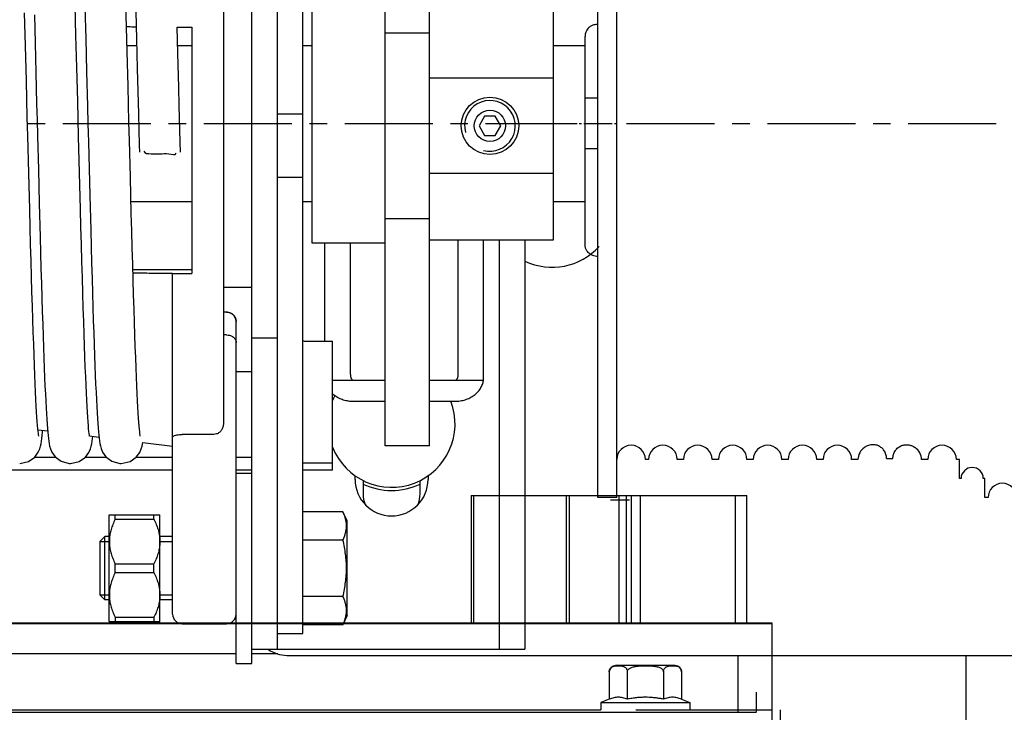
# Model space of a CAD drawing. Units: millimetres. Extents: x -43651 to 165764, y -19013 to 14673.
# Drawn here: x 24 to 1575, y -7257 to -6165 of the extents above; entities that cross this region are included whole.
import ezdxf

# ---------------------------------------------------------------- set-up
doc = ezdxf.new("R2010")
doc.units = ezdxf.units.MM
doc.header["$LTSCALE"] = 46.255
doc.linetypes.add('CENTER', pattern=[0.6, 0.375, -0.075, 0.075, -0.075])
doc.layers.get('0').update_dxf_attribs({"linetype": 'CONTINUOUS'})
doc.layers.add('DEFAULT_1', color=7, linetype='CENTER')

msp = doc.modelspace()

# ---------------------------------------------------------------- linework, layer by layer
at = {"color": 7, "linetype": 'Continuous'}
for p, q in [((389.5789836438198, -7179.589582073631), (389.5789836438198, -5484.42552053365)), ((429.5789836438198, -7157.007551303641), (429.5789836438198, -5507.007551303641)), ((469.5789836438198, -7132.56597709366), (469.5789836438198, -5531.449125513622)), ((934.5789836438198, -6918.152388123626), (934.5789836438198, -5738.152388123626)), ((964.5789836438198, -6918.152388123626), (964.5789836438198, -5738.152388123626)), ((599.5789836438198, -6836.799533443655), (599.5789836438198, -5827.215569163627)), ((669.5789836438198, -6836.799533443655), (669.5789836438198, -5827.215569163627)), ((344.5789836438198, -5892.466236153659), (344.5789836438198, -6801.379264993693)), ((864.5789836438198, -6512.007043763688), (864.5789836438198, -6103.981962473668)), ((112.2062621238001, -6189.391667233618), (110.9222074739228, -6141.835546513625)), ((192.8728887738253, -6214.679418803671), (190.8280686139187, -6138.418873503642)), ((32.64489597387728, -6205.991372433591), (31.25225466387928, -6153.894672413689)), ((46.60404435385135, -6157.215130703653), (47.78738553382573, -6201.416497493641)), ((126.27194847379, -6145.066943203665), (127.596580093872, -6194.202403523623)), ((206.4505816338642, -6151.586036763632), (207.6295371539018, -6195.446283383599)), ((484.5789836438198, -6517.007551303641), (484.5789836438198, -6147.007551303641)), ((113.5319484737993, -6239.993908133662), (112.2062621238001, -6189.391667233618)), ((272.9417594737897, -6217.311317653612), (271.8523723638209, -6176.171926103661)), ((271.8575731838646, -6176.366419243668), (294.5789836438198, -6176.366419243668)), ((294.5789836438198, -6176.366419243668), (294.5789836438198, -6565.019264963643)), ((599.5789836438198, -6185.106631883637), (669.5789836438198, -6185.106631883637)), ((34.08109227384557, -6261.275781623654), (32.64489597387728, -6205.991372433591)), ((47.78738553382573, -6201.416497493641), (49.00603495378164, -6248.119673253632)), ((127.596580093872, -6194.202403523623), (128.9639080438355, -6246.489772123647)), ((192.6203752939182, -6205.103466213635), (207.8836977739411, -6205.103466213635)), ((207.6295371539018, -6195.446283383599), (208.832248193823, -6241.401999133623)), ((272.6203389339207, -6205.103466213635), (294.5789836438198, -6205.103466213635)), ((469.5789836438198, -6205.103466213635), (484.5789836438198, -6205.103466213635)), ((864.5789836438198, -6205.103466213635), (914.5789836438198, -6205.103466213635)), ((914.5789836438198, -6520.580605944624), (914.5789836438198, -6191.152388123619)), ((864.5789836438198, -6257.007551303641), (669.5789836438198, -6257.007551303641)), ((934.5789836438198, -6288.152388123626), (914.5789836438198, -6288.152388123626)), ((429.5789836438198, -6313.322318333621), (469.5789836438198, -6313.322318333621)), ((756.1623334838368, -6317.007551303641), (747.37898364375, -6332.007551303641)), ((772.9956338138145, -6317.007551303641), (756.1623334838368, -6317.007551303641)), ((781.7789836438897, -6332.007551303641), (772.9956338138145, -6317.007551303641)), ((747.37898364375, -6332.007551303641), (756.1623334838368, -6347.007551303641)), ((772.9956338138145, -6347.007551303641), (781.7789836438897, -6332.007551303641)), ((197.9642163238314, -6413.164073323669), (196.4814648438769, -6355.29970089362)), ((756.1623334838368, -6347.007551303641), (772.9956338138145, -6347.007551303641)), ((934.5789836438198, -6368.152388123626), (914.5789836438198, -6368.152388123626)), ((39.28993062386871, -6463.981824653643), (37.79165820384515, -6406.472243393609)), ((52.91736266380758, -6401.092617023633), (54.30533463382744, -6454.577336103639)), ((119.2720088837959, -6463.303217383696), (117.7778663838108, -6405.936780763686)), ((864.5789836438198, -6407.007551303641), (669.5789836438198, -6407.007551303641)), ((199.4492731237842, -6470.003594063701), (197.9642163238314, -6413.164073323669)), ((429.5789836438198, -6412.976894163685), (469.5789836438198, -6412.976894163685)), ((54.30533463382744, -6454.577336103639), (55.70645884392434, -6507.102650583647)), ((133.9681776038196, -6441.69400309368), (135.4154312837927, -6496.345174623666)), ((198.9547704138386, -6451.202343353607), (294.5789836438198, -6451.202343353607)), ((469.5789836438198, -6451.202343353607), (484.5789836438198, -6451.202343353607)), ((864.5789836438198, -6451.202343353607), (914.5789836438198, -6451.202343353607)), ((669.5789836438198, -6478.908470723645), (599.5789836438198, -6478.908470723645)), ((669.5789836438198, -6512.007551303641), (864.5789836438198, -6512.007551303641)), ((714.5789836438198, -6724.136153233658), (714.5789836438198, -6512.007551303641)), ((754.5789836438198, -6724.136153233658), (754.5789836438198, -6512.007551303641)), ((779.5789836438198, -7157.007551303641), (779.5789836438198, -6512.007551303641)), ((819.5789836438198, -6512.007551303641), (819.5789836438198, -7157.007551303641)), ((599.5789836438198, -6517.007551303641), (484.5789836438198, -6517.007551303641)), ((504.5789836438198, -6671.293997523708), (504.5789836438198, -6517.007551303641)), ((544.5789836438198, -6724.136153233658), (544.5789836438198, -6517.007551303641)), ((201.8825282538601, -6558.62574742369), (294.5789836438198, -6558.62574742369)), ((264.5789836438198, -6565.019264963643), (294.5789836438198, -6565.019264963643)), ((264.5789836438198, -7102.006079283614), (264.5789836438198, -6565.019264963643)), ((389.5789836438198, -6587.007551303641), (344.5789836438198, -6587.007551303641)), ((349.5789836438198, -6625.645059123648), (344.5789836438198, -6625.645059123648)), ((349.5789836438198, -6625.988549983607), (344.5789836438198, -6625.988549983607)), ((364.5789836438198, -7179.589582073631), (364.5789836438198, -6640.673223923672)), ((349.5789836438198, -6661.711111613649), (344.5789836438198, -6661.711111613649)), ((429.5789836438198, -6667.007551303641), (389.5789836438198, -6667.007551303641)), ((471.5789836438198, -6671.293997523708), (516.5789836438198, -6671.293997523708)), ((516.5789836438198, -6874.749063883688), (516.5789836438198, -6671.293997523708)), ((364.5789836438198, -6719.507551303641), (389.5789836438198, -6719.507551303641)), ((599.5789836438198, -6733.324377583644), (516.5789836438198, -6733.324377583644)), ((754.3003431938414, -6733.324377583644), (669.5789836438198, -6733.324377583644)), ((549.5789836438198, -6766.311791593629), (599.5789836438198, -6766.311791593629)), ((669.5789836438198, -6766.311791593629), (709.5789836438198, -6766.311791593629)), ((52.33809665383887, -6811.124516303635), (67.50799891390488, -6812.974504383643)), ((133.5728557238181, -6821.17566294367), (133.5513469038124, -6821.028571213637)), ((133.5902156838274, -6821.03331130366), (148.4785561937897, -6822.848962593662)), ((329.5789836438198, -6818.612976953633), (279.5789836438198, -6818.612976953633)), ((217.432792703883, -6831.258015823651), (264.5789836438198, -6837.007551303641)), ((669.5789836438198, -6836.80330553364), (599.5789836438198, -6836.80330553364)), ((80.96715254386072, -6855.046829243669), (46.17327592385118, -6855.046829243669)), ((161.0023130438349, -6855.046829243669), (126.2330829637649, -6855.046829243669)), ((264.5789836438198, -6855.046829243669), (206.2212748237944, -6855.046829243669)), ((389.5789836438198, -6855.046829243669), (364.5789836438198, -6855.046829243669)), ((1014.57898364382, -6858.152388123626), (1009.57898364382, -6858.152388123626)), ((1069.57898364382, -6858.152388123626), (1059.57898364382, -6858.152388123626)), ((1124.57898364382, -6858.152388123626), (1114.57898364382, -6858.152388123626)), ((1179.57898364382, -6858.152388123626), (1169.57898364382, -6858.152388123626)), ((1234.57898364382, -6858.152388123626), (1224.57898364382, -6858.152388123626)), ((1289.57898364382, -6858.152388123626), (1279.57898364382, -6858.152388123626)), ((1344.57898364382, -6858.152388123626), (1334.57898364382, -6858.152388123626)), ((1454.57898364382, -6858.152388123626), (1444.57898364382, -6858.152388123626)), ((1504.57898364382, -6858.152388123626), (1499.57898364382, -6858.152388123626)), ((516.5789836438198, -6864.163493403654), (471.5789836438198, -6864.163493403654)), ((264.5789836438198, -6875.046829243611), (-1346.511877740471, -6875.046829243611)), ((389.5789836438198, -6875.046829243611), (364.5789836438198, -6875.046829243611)), ((364.5789836438198, -6879.589582073631), (389.5789836438198, -6879.589582073631)), ((552.0789836438198, -6889.507551303641), (552.0789836438198, -6883.69998444362)), ((667.0789836438198, -6883.69998444362), (667.0789836438198, -6889.507551303641)), ((1507.07898364382, -6888.152388123626), (1504.57898364382, -6888.152388123626)), ((1544.57898364382, -6888.152388123626), (1542.07898364382, -6888.152388123626)), ((564.5789836438198, -6891.173965333683), (564.5789836438198, -6912.007551303641)), ((654.5789836438198, -6912.007551303641), (654.5789836438198, -6891.173965333683)), ((734.8217056627909, -6915.04682924364), (734.8217056627909, -7117.260037303595)), ((734.8246799758926, -6915.04682924364), (1169.535911898856, -6915.04682924364)), ((884.8070842639136, -6915.04682924364), (884.8070842639136, -7117.260037303595)), ((964.5789836438198, -6918.152388123626), (934.5789836438198, -6918.152388123626)), ((979.4455203939287, -6915.04682924364), (979.4455203939287, -7117.260037303595)), ((986.9763062208949, -6915.04682924364), (986.9763062208949, -7117.260037303595)), ((1169.535911898856, -7117.260037303595), (1169.535911898856, -6915.04682924364)), ((1549.57898364382, -6918.152388123626), (1544.57898364382, -6918.152388123626)), ((984.5789836438198, -6922.007551303641), (954.5789836438198, -6922.007551303641)), ((164.5789836438198, -6945.589582073631), (164.9036359938618, -6945.26492973363)), ((164.5789836438198, -7113.588597833599), (164.5789836438198, -6945.590566323675)), ((164.7912621838332, -6945.377271813644), (244.3667051139346, -6945.377271813644)), ((174.0789836438198, -6952.299586903637), (174.0789836438198, -6945.377271813644)), ((235.0789836438198, -6952.299586903637), (235.0789836438198, -6945.377271813644)), ((244.2543313037895, -6945.26492973363), (244.5789836438198, -6945.589582073631)), ((244.5789836438198, -7113.588597833599), (244.5789836438198, -6945.590566323675)), ((532.9387625938107, -6940.58958207369), (469.5789836438198, -6940.58958207369)), ((539.5789836438198, -6954.829582073622), (532.9387625938107, -6940.58958207369)), ((174.0789836438198, -6952.299586903637), (235.0789836438198, -6952.299586903637)), ((539.5789836438198, -7104.349582073641), (539.5789836438198, -6954.829582073622)), ((157.5789836438198, -6979.589582073631), (149.5789836438198, -6987.58958207366)), ((164.5789836438198, -6979.589582073631), (157.5789836438198, -6979.589582073631)), ((157.5789836438198, -7079.589582073631), (157.5789836438198, -6979.589582073631)), ((264.5789836438198, -6979.589582073631), (244.5789836438198, -6979.589582073631)), ((149.5789836438198, -6987.58958207366), (149.5789836438198, -7071.58958207369)), ((532.9387625938107, -6985.08958207366), (469.5789836438198, -6985.08958207366)), ((174.0789836438198, -7022.667266983668), (235.0789836438198, -7022.667266983668)), ((174.0789836438198, -7036.511897163682), (174.0789836438198, -7022.667266983668)), ((235.0789836438198, -7036.511897163682), (235.0789836438198, -7022.667266983668)), ((174.0789836438198, -7036.511897163682), (235.0789836438198, -7036.511897163682)), ((157.5789836438198, -7079.589582073631), (149.5789836438198, -7071.58958207369)), ((532.9387625938107, -7074.08958207369), (469.5789836438198, -7074.08958207369)), ((164.5789836438198, -7079.589582073631), (157.5789836438198, -7079.589582073631)), ((264.5789836438198, -7079.589582073631), (244.5789836438198, -7079.589582073631)), ((539.5789836438198, -7104.349582073641), (532.9387625938107, -7118.589582073631)), ((231.4471491013246, -7115.975761431602), (-1346.511877740471, -7115.975761431602)), ((1209.57898364382, -7115.975761431602), (129.5789836438198, -7115.975761431602)), ((164.5789836438198, -7113.589582073631), (164.9036359938618, -7113.914234413633)), ((164.7912621838332, -7113.80189234363), (244.3667051139346, -7113.80189234363)), ((174.0789836438198, -7106.879577243626), (235.0789836438198, -7106.879577243626)), ((174.0789836438198, -7106.879577243626), (174.0789836438198, -7113.80189234363)), ((235.0789836438198, -7106.879577243626), (235.0789836438198, -7113.80189234363)), ((244.2543313037895, -7113.914234413633), (244.5789836438198, -7113.589582073631)), ((279.5789836438198, -7117.006050603622), (349.5789836438198, -7117.006050603622)), ((532.9387625938107, -7118.589582073631), (469.5789836438198, -7118.589582073631)), ((1209.57898364382, -7725.046829243611), (1209.57898364382, -7115.975770906587)), ((429.5789836438198, -7132.56597709366), (469.5789836438198, -7132.56597709366)), ((364.5789836438198, -7164.754101573677), (-1346.511877740471, -7164.754101573677)), ((389.5789836438198, -7157.007551303641), (819.5789836438198, -7157.007551303641)), ((430.3108755938301, -7164.754101573677), (389.5789836438198, -7164.754101573677)), ((444.5789836438198, -7167.007551303641), (1804.57898364382, -7167.007551303641)), ((1155.49592025383, -7256.765855153686), (1155.49592025383, -7167.007551303641)), ((1514.57898364382, -7167.007551303641), (1514.57898364382, -9412.197059056589)), ((364.5789836438198, -7179.589582073631), (389.5789836438198, -7179.589582073631)), ((1056.57898364382, -7183.046829243611), (962.5789836438198, -7183.046829243611)), ((952.5789836438198, -7193.046827058641), (952.5789836438198, -7236.007227662614)), ((981.0789836438198, -7193.046826491611), (981.0789836438198, -7236.007227662614)), ((1038.07898364382, -7193.046827115597), (1038.07898364382, -7236.007227662614)), ((1066.57898364382, -7193.046827058641), (1066.57898364382, -7236.007227662614)), ((1184.57898364382, -7255.450998463681), (1184.57898364382, -7225.144010323665)), ((952.5789836438198, -7236.007227662614), (939.5789836438198, -7241.04682924364)), ((939.5789836438198, -7241.04682924364), (1079.57898364382, -7241.04682924364)), ((939.5789836438198, -7241.04682924364), (939.5789836438198, -7253.046829243611)), ((1066.57898364382, -7236.007227662614), (1079.57898364382, -7241.04682924364)), ((1079.57898364382, -7241.04682924364), (1079.57898364382, -7253.046829243611)), ((-1346.511877740471, -7253.046829243611), (231.4471491013246, -7253.046829243611)), ((-1346.511877740471, -7256.765855153686), (1184.57898364382, -7256.765855153686)), ((129.5789836438198, -7253.046829243611), (939.5789836438198, -7253.046829243611)), ((994.5789836438198, -7253.046829243611), (1209.57898364382, -7253.046829243611)), ((1222.485057175771, -7714.927783189616), (1222.485057175771, -7253.046829243611))]:
    msp.add_line(p, q, dxfattribs=at)
at = {"linetype": 'CENTER', "ltscale": 8}
msp.add_line((-1462.511877740471, -6328.152388123663), (2308.162983552873, -6328.152388123664), dxfattribs=at)
for p, q in [((1504.57898364382, -6888.152388123626), (1504.57898364382, -6858.152388123626)), ((1544.57898364382, -6918.152388123626), (1544.57898364382, -6888.152388123626))]:
    msp.add_line(p, q)
at = {"color": 3, "linetype": 'Continuous'}
msp.add_line((516.5789836438198, -6874.749063883688), (471.5789836438198, -6874.749063883688), dxfattribs=at)
at = {"color": 9, "linetype": 'Continuous'}
for p, q in [((738.5155168489146, -6915.04682924364), (738.5155168489146, -7117.260037303595)), ((889.248300545878, -6915.04682924364), (889.248300545878, -7117.260037303595)), ((967.6132888358843, -6915.04682924364), (967.6132888358843, -7117.260037303595)), ((1001.346438820852, -6915.04682924364), (1001.346438820852, -7117.260037303595)), ((1151.303367075889, -7117.260037303595), (1151.303367075889, -6915.04682924364)), ((231.4471491013246, -7117.260037303624), (-1346.511877740471, -7117.260037303624)), ((1209.57898364382, -7117.260037303624), (129.5789836438198, -7117.260037303624))]:
    msp.add_line(p, q, dxfattribs=at)
at = {"color": 2, "linetype": 'Continuous'}
for p, q in [((149.5789836438198, -6987.58958207366), (164.5789836438198, -6987.58958207366)), ((244.5789836438198, -6987.58958207366), (264.5789836438198, -6987.58958207366)), ((149.5789836438198, -7071.58958207369), (164.5789836438198, -7071.58958207369)), ((244.5789836438198, -7071.58958207369), (264.5789836438198, -7071.58958207369))]:
    msp.add_line(p, q, dxfattribs=at)
at = {"color": 7, "linetype": 'Continuous'}
for points in [[(196.4814648438769, -6355.29970089362), (195.7458065138489, -6326.419914853655), (195.0157993238245, -6297.777266543662), (194.2927646338067, -6269.515918503703), (192.8728887738253, -6214.679418803671)], [(275.0672127037833, -6299.792038443657), (274.3463867837854, -6271.606153133629), (272.9417594737897, -6217.311317653612)], [(49.00603495378164, -6248.119673253632), (50.26440064390772, -6297.154659943668), (50.90985949386959, -6322.472077263619), (51.56690867387806, -6348.271196043655), (52.91736266380758, -6401.092617023633)], [(117.7778663838108, -6405.936780763686), (116.3162096138403, -6348.815866663657), (115.6029156438599, -6320.809258343606), (114.9012711538526, -6293.291174483615), (113.5319484737993, -6239.993908133662)], [(128.9639080438355, -6246.489772123647), (130.3659425437509, -6301.133105403669), (131.0774694137799, -6329.053397763591), (131.7946698938322, -6357.208198583639), (133.9681776038196, -6441.69400309368)], [(208.832248193823, -6241.401999133623), (210.6786891238589, -6313.398207983655), (211.3049826738716, -6337.987710303669), (211.9364832238352, -6362.76898749366), (212.2113618238654, -6373.536367533625)], [(37.79165820384515, -6406.472243393609), (36.29371937390533, -6347.933201053629), (35.55018102380564, -6318.738906733646), (34.08109227384557, -6261.275781623654)], [(276.9466054038203, -6373.524212193688), (276.5477463439165, -6357.899190903654), (275.0672127037833, -6299.792038443657)], [(53.57514854383771, -6821.184867813672), (53.55370634389692, -6821.045015773661), (53.32455086385016, -6819.650071273687), (52.99795595384785, -6817.24518337364), (52.61543365372927, -6813.917339083664), (52.19634466388379, -6809.697053643655), (51.74877754380577, -6804.56376851363), (51.27634729389683, -6798.470620423626), (50.78044329388649, -6791.351892233606), (50.26193507391145, -6783.138111953636), (49.72340344384429, -6773.794607493632), (49.16758181378827, -6763.305624153681), (48.59696418387466, -6751.668663593604), (48.01386347381049, -6738.894968433609), (47.41952964387019, -6724.987414593646), (46.81370411385433, -6709.921542253678), (46.19594941384275, -6693.670966413642), (45.56578534390428, -6676.210645973637), (44.92270139386528, -6657.517708173646), (44.26616504383855, -6637.572322163627), (43.59562733376515, -6616.358636873671), (42.91052659382694, -6593.865794103664), (42.21033023382188, -6570.090374323669), (41.49580145385698, -6545.082670113667), (40.76927545390208, -6518.963833733678), (40.03317785382387, -6491.876977453661), (39.28993062386871, -6463.981824653643)], [(133.5513469038124, -6821.028571213637), (133.3312730138714, -6819.694847253659), (133.0071118938795, -6817.318347613631), (132.6257808337978, -6814.014109243681), (132.2068563137727, -6809.809953413684), (131.7596926339029, -6804.696443483654), (131.2894168237981, -6798.648310953677), (130.7989273338171, -6791.63027946367), (130.2900046038267, -6783.602599183605), (129.7640714138106, -6774.528616463604), (129.2222134637705, -6764.373990603677), (128.6652573937608, -6753.106928463631), (128.0938603838731, -6740.699153763662), (127.5085652338166, -6727.126714003634), (126.9097114239412, -6712.367538613629), (126.2965071938524, -6696.375723853662), (125.6675675238075, -6679.089419863607), (125.0214726038103, -6660.444288923651), (124.3567807238142, -6640.375034523617), (123.6720664438617, -6618.818100393646), (122.9677656038257, -6595.775130603592), (122.2471616939001, -6571.359675373633), (121.5137730838323, -6545.720263223642), (120.7711131439137, -6519.030708033633), (120.0226903838629, -6491.486958093605), (119.2720088837959, -6463.303217383696)], [(202.3533319637936, -6575.007253183676), (201.6413150338049, -6550.232789553656), (200.9184328337724, -6524.378851733649), (200.186986483779, -6497.584298463667), (199.4492731237842, -6470.003594063701)], [(135.4154312837927, -6496.345174623666), (136.1317167738744, -6522.656758003677), (136.8400742537633, -6548.087630023669), (137.538232693827, -6572.502061253659), (138.2239260338538, -6595.781141603611), (138.8955783538113, -6617.84647775367), (139.5534453738073, -6638.692685523665), (140.1980920938367, -6658.330854413607), (140.8300949238765, -6676.77724872362), (141.4500448039325, -6694.05244341363), (142.0585517637955, -6710.180551523617), (142.6562515938713, -6725.188545753668), (143.2438157538709, -6739.105678123609), (143.8219663638447, -6751.963006093674), (144.3913404938357, -6763.789857013629), (144.9517877338512, -6774.601094783675), (145.5029996537196, -6784.413538193634), (146.0449006838317, -6793.253192293645), (146.577779453859, -6801.155459973625), (147.1026563738997, -6808.167427953636)], [(55.70645884392434, -6507.102650583647), (56.40416658381582, -6532.511766013586), (57.09582456378848, -6557.110034683674), (57.77832682387088, -6580.73557568366), (58.44880055382964, -6603.253131613701), (59.1064823938359, -6624.614828703647), (59.75174649388646, -6644.819195783652), (60.38498711391003, -6663.871045823629), (61.00661015385413, -6681.78038100364), (61.61703652379219, -6698.561724173675), (62.21670695385546, -6714.233511833603), (62.80608894387842, -6728.817553723651), (63.38568716382724, -6742.338565803611), (63.95604406381608, -6754.823472393631), (64.51728905379423, -6766.29187993366), (65.06907259384752, -6776.757637923596), (65.61116786385537, -6786.242310623651), (66.14358550382894, -6794.775981023658), (66.66670724379946, -6802.39743610368)], [(213.565867223806, -6821.147828863655), (213.5634987338271, -6821.097325903638), (213.346427683864, -6819.795026953607), (213.0301985738624, -6817.501426923654), (212.657716433896, -6814.310469713628), (212.2496889639006, -6810.266300743633), (211.8144139738579, -6805.356007253589), (211.3549456538458, -6799.531460193639), (210.8720156938361, -6792.721234423703), (210.3652054838894, -6784.835891893612), (209.8357076138782, -6775.810351523642), (209.2868319539411, -6765.627208343603), (208.7217913238856, -6754.288251853677), (208.1434528237733, -6741.809432173626), (207.5527582038485, -6728.181319883688), (206.949552073871, -6713.376170643618), (206.3336043638701, -6697.367773503602), (205.7046406438167, -6680.132445443609), (205.0623547837895, -6661.649814083661), (204.4064174738305, -6641.903631643609), (203.7364819438953, -6620.882631513623), (203.052187913825, -6598.581434323669), (202.3533319637936, -6575.007253183676)], [(469.5789836438198, -6670.764718993638), (469.8469328439387, -6671.029358263664), (470.5789836439362, -6671.223087643693), (471.5789836438198, -6671.293997523708)], [(66.66670724379946, -6802.39743610368), (67.1820490937971, -6809.16127124366), (67.69294513380737, -6815.138159643639), (68.20474500386626, -6820.405938663649), (68.72684767379542, -6825.056545203652), (69.27730845383485, -6829.208781093663), (69.89487936385558, -6833.036733283616), (70.68427056391374, -6836.875818353683), (71.89033636383829, -6841.169395073621), (74.1743862638541, -6846.593335353637), (79.36983188384329, -6853.856114803652), (88.76390071379137, -6860.858874933632), (101.4506681439525, -6864.435717113678), (103.5203932738223, -6864.507551303641)], [(147.1026563738997, -6808.167427953636), (147.6225199437758, -6814.357183223661), (148.1423137939128, -6819.801442623675), (148.670842653868, -6824.591743473675), (149.2252231939055, -6828.847273483652), (149.8423226338637, -6832.742019533658), (150.6158662038215, -6836.582152573637), (151.8053269038501, -6840.911509153621), (154.0754387239285, -6846.402680913639), (159.2471930038009, -6853.725947193698), (168.6423911738966, -6860.796659383645), (181.3552766938519, -6864.428970693652), (183.5204140538408, -6864.507551303641)], [(23.52045711388928, -6864.5075512936), (37.49121735387598, -6861.246840323684), (47.29773169386317, -6854.243835553656), (52.77701578385313, -6846.763015913615), (55.15108304380556, -6841.167515513616), (56.33678330379189, -6836.959351283627), (57.11544125390355, -6833.205143773621), (57.74072638389771, -6829.364756193636), (58.30093609381584, -6825.163365473663), (58.82991949378629, -6820.464715713706), (59.34169428391033, -6815.205752673688), (59.6152978138125, -6812.011979863701)], [(103.5204608538479, -6864.5075512936), (117.3223745238793, -6861.327027303645), (127.1279968337913, -6854.416100913671), (132.6696448938746, -6846.963708443609), (135.0932612938632, -6841.339843793639), (136.3079102838237, -6837.080578673585), (137.1076325738395, -6833.248011233618), (137.7532310338283, -6829.27920390367), (138.3364384238666, -6824.870836233617), (138.6930130338587, -6821.65560366363)], [(183.5204604638566, -6864.5075512936), (197.3534150938794, -6861.312368993631), (207.1607641938899, -6854.383037963662), (212.6961345938325, -6846.914505813633), (215.1044083738525, -6841.306813443616), (216.302383203787, -6837.103656353675), (217.0842061537842, -6833.375915673632), (217.432792703883, -6831.258015823651)], [(471.5789836438198, -6864.163493403654), (470.5789836439362, -6864.09258353368), (469.8469328439387, -6863.898854143639), (469.5789836438198, -6863.634214883683)]]:
    msp.add_lwpolyline(points, dxfattribs=at)
for radius in [45.3125, 24.6]:
    msp.add_circle((764.5789836438198, -6332.007551303641), radius, dxfattribs=at)
for centre, radius, start, end in [((934.5789836438198, -6191.152388123619), 20, 139.0904121601816, 180), ((862.5789836438198, -6455.00755130367), 100, 244.5249835721071, 317.7899139870473), ((609.5789836438198, -6802.007551303641), 100, 153.4082175342274, 158.4559395159011), ((609.5789836438198, -6802.007551303641), 100, 201.5440604840989, 20.92543529320885), ((987.0789836438198, -6858.152388123626), 22.5, 0, 180), ((1037.07898364382, -6858.152388123626), 22.5, 0, 180), ((1092.07898364382, -6858.152388123626), 22.5, 0, 180), ((1147.07898364382, -6858.152388123626), 22.5, 0, 180), ((1202.07898364382, -6858.152388123626), 22.5, 0, 180), ((1257.07898364382, -6858.152388123626), 22.5, 0, 180), ((1312.07898364382, -6858.152388123626), 22.5, 0, 180), ((1367.07898364382, -6858.152388123626), 22.5, 123.7002965062768, 180), ((1422.07898364382, -6858.152388123626), 22.5, 0, 56.46408350269797), ((1477.07898364382, -6858.152388123626), 22.5, 0, 180), ((1524.57898364382, -6888.152388123626), 17.5, 0, 180), ((609.5789836438198, -6889.507551303641), 57.5, 180, 0), ((609.5789836438198, -6802.007551303641), 105, 244.575601494715, 295.424398505285), ((1572.07898364382, -6918.152388123626), 22.5, 0, 180), ((609.5789836438198, -6912.007551303641), 45, 180, 203.5723754414328), ((609.5789836438198, -6912.007551303641), 45, 336.4276245585672, 0), ((279.5789836438198, -7102.006127073646), 15, 180, 270), ((349.5789836438198, -7102.006127073646), 15, 270, 0), ((444.5789836438198, -7117.007551303641), 50, 233.7753106903597, 270), ((962.5789836438198, -7193.046829243611), 10, 90, 180), ((1056.57898364382, -7193.046829243611), 10, 0, 90)]:
    msp.add_arc(centre, radius, start, end, dxfattribs=at)
at = {"color": 2, "linetype": 'Continuous'}
msp.add_arc((764.5789836438198, -6332.007551303641), 40, 254.9999999997891, 195.0000000002339, dxfattribs=at)
at = {"color": 7, "linetype": 'Continuous'}
for points, start_tangent, end_tangent in [([(934.5789836438198, -6172.044215046617), (931.3445413158624, -6172.278209732604), (928.2846636988106, -6172.945637242619), (925.6285464898392, -6173.914187566616), (923.4404565498116, -6175.030653464628), (921.6833839148749, -6176.182355116607), (920.3793185718096, -6177.221590034633), (919.5722950098716, -6177.963001349626), (919.4168479728396, -6178.115920538612), (919.3868541518314, -6178.146457250614)], (-1, 0), (0.719785353627953, -0.694196690212999)), ([(191.8360342937813, -6175.566517673678), (197.6886370238208, -6175.630969163625), (207.103771413822, -6175.734617533641)], (0.1526773649, -0.0016815724), (0.1526773775, -0.0016804272)), ([(219.1847035239043, -6371.962130883663), (230.5245448238275, -6375.953994883645), (244.5789836438198, -6376.229269323621)], (0.0154523753, -0.0683402055), (0.2567210293, 0)), ([(244.5789836438198, -6376.229269323621), (258.6334224738239, -6375.953994883645), (269.9728549538704, -6375.212021983649), (269.9732644938922, -6375.098451143667)], (0.2586558782, 0), (-0.0155688564, 0.0688552501)), ([(934.5789836438198, -6537.907338618634), (930.3267487388221, -6537.48907403361), (926.5201189508807, -6536.361644350609), (923.2036534088693, -6534.687277882613), (920.4493005908589, -6532.638434028622), (918.2740109688311, -6530.373380995616), (916.6681553848466, -6528.046096531607), (915.5928016408288, -6525.813764740624), (914.959891696868, -6523.791141955617), (914.658727779839, -6522.045885142606), (914.5789836438198, -6520.580605944624)], (-1, 0), (0, 1)), ([(264.5789836438198, -6565.019264963643), (231.0228926138079, -6564.650587813621), (202.0465185637877, -6564.331794883661)], (-0.6253247524000002, 0.006865454300000001), (-0.6253245473000003, 0.006884114700000002)), ([(349.5789836438198, -6625.645059123648), (354.0385127238987, -6626.324579933671), (357.5727327837667, -6627.956875293645), (360.2576801438408, -6630.119431163663), (362.2272941938427, -6632.594570533647), (363.568822063884, -6635.251554773668), (364.5789836438198, -6640.673223923672)], (0.2350610835, 0), (0, -0.2350610835)), ([(364.5758590938349, -6640.683942673682), (363.441091273824, -6635.256552263641), (360.1953382538923, -6630.391137183657), (355.3286510937905, -6627.134111883655), (349.5789836438198, -6625.988549983607)], (-0.004770248499999998, 0.2312731505999999), (-0.2310680578, 0)), ([(364.5789836438198, -6640.98659815364), (364.5758590938349, -6640.683942673682)], (0, 0.0030250904), (-6.2451e-05, 0.003027775400000001)), ([(349.5789836438198, -6661.711111613649), (354.0385127238987, -6662.247648693634), (357.5727327837667, -6663.53647894367), (360.2576801438408, -6665.243993093622), (362.2272941938427, -6667.198317403627), (364.5789836438198, -6673.577072823637)], (0.2100860318, 0), (0, -0.2100860318)), ([(544.5789836438198, -6724.136153233658), (544.6850777038198, -6726.018896093605), (544.9742518038547, -6727.716706343648), (545.4180532838509, -6729.230991223607), (546.0024649438274, -6730.557010083588), (546.7236597538285, -6731.678812533601), (547.5823286138766, -6732.55997999363), (548.5627456538205, -6733.132595203655), (549.5789831638394, -6733.324377583644)], (0, -0.1136860398), (0.1136860398, 0)), ([(709.5789835137839, -6733.324377583644), (710.594965903816, -6733.132692743629), (711.5754042738408, -6732.560167593661), (712.4342102138617, -6731.67893695364), (713.155485973839, -6730.557040903672), (713.7399297938973, -6729.230947723654), (714.1837327737885, -6727.716631323665), (714.4728965338145, -6726.018835173641), (714.5789836438198, -6724.136153233658)], (0.1136860643, 0), (0, 0.1136860643)), ([(709.5789836438198, -6766.311791593629), (717.7493246739323, -6765.694983083622), (725.6452547638037, -6763.865949233686), (733.0071384138719, -6760.885632063624), (739.5901578638295, -6756.853493283661), (745.1761818938248, -6751.903618523689), (749.5801604938752, -6746.200391643693), (752.6562000738049, -6739.933064693656), (754.3003431938414, -6733.324377583644)], (0.6042148916999999, 0), (0.0811714547, 0.5987376973999999)), ([(754.3003431938414, -6733.324377583644), (754.4548009338614, -6730.275378843608), (754.5478863438184, -6727.20990776365), (754.5789836438198, -6724.136153233658)], (0.005583180299999999, 0.09176735909999996), (0, 0.0919370442)), ([(516.4662633037951, -6754.330830403587), (519.5678094338218, -6756.853493283661), (526.1508288838959, -6760.885632063624), (533.5127125337312, -6763.865949233686), (541.4086426238355, -6765.694983083622), (549.5789836438198, -6766.311791593629)], (0.2681290465999999, -0.2402730549), (0.3595453271999999, 0)), ([(344.5789836438198, -6801.224761973672), (343.7353438039136, -6807.00386342361), (341.4151153437851, -6811.93785694365), (338.0096651137865, -6815.625542683656), (333.8792853638588, -6817.888373283682), (329.5789836438198, -6818.612976953633)], (0, -0.2538277813), (-0.2538277813, 0)), ([(264.5789836438198, -6823.134910343693), (267.7256614738435, -6820.451256653656), (271.1224483838596, -6819.453383353639), (275.2577997438202, -6818.819771903696), (279.5789836438198, -6818.612976953633)], (0, 0.1618571336), (0.1618571336, 0)), ([(1389.57898364382, -6856.664450426606), (1388.571464110879, -6849.998520413601), (1385.891943804832, -6844.335855230629), (1381.929267445827, -6839.844008288628), (1377.101471643851, -6836.736818979616), (1371.90141909488, -6835.105552928608), (1366.985201953808, -6834.825719930623), (1362.811552931831, -6835.478818365618), (1359.563987222878, -6836.576871839634), (1357.102491048878, -6837.793319997609), (1355.282504076837, -6838.938109327601), (1354.578821182819, -6839.444225921607)], (0, 1), (0.7942711543557686, 0.6075634397808635)), ([(1399.57898364382, -6856.664450426606), (1400.585479061861, -6850.001825133613), (1403.428493824846, -6844.093747049619), (1407.762386591872, -6839.401905175609), (1413.137212812813, -6836.271451005623), (1419.108418546835, -6834.865218985606), (1425.051851814875, -6835.187995425613), (1430.110709641827, -6836.803095221612), (1433.47209737885, -6838.664626661621), (1434.574498450835, -6839.440754297602), (1434.576518609843, -6839.442321039633)], (0, 1), (0.1288553387687378, -0.9916634013972655)), ([(1434.576518603877, -6839.442320996632), (1433.395680739864, -6838.619398536603)], (0.1372956455829464, -0.990530113476598), (-0.8263903272039181, 0.5630977065339563)), ([(1389.57898364382, -6856.664450426606), (1392.060827938854, -6856.646797845633), (1394.57898364382, -6856.640798592625)], (0.9999552522650869, 0.00946009870278345), (1, 0)), ([(1394.57898364382, -6856.640798592625), (1397.09713322985, -6856.646797816602), (1399.57898364382, -6856.664450426606)], (1, 0), (0.9999552522650869, -0.00946009870278345)), ([(532.9387625938107, -6985.08958207366), (535.3353776438453, -6979.360960693693), (537.0689449638885, -6973.818170843688), (538.1361583938415, -6968.32862748367), (538.4988933637796, -6962.837064073638), (538.1355226037849, -6957.345704143705), (537.0678512738377, -6951.856713753672), (535.334851063817, -6946.316770503659), (532.9387625938107, -6940.58958207369)], (0.1953395433, 0.4189070025000001), (-0.1953395433, 0.4189070025000001)), ([(174.0789836438198, -6952.299586903637), (170.3394490537758, -6960.577647583659), (167.6052092538739, -6968.473217663659), (165.802138153842, -6976.149643463619), (164.9034397838695, -6983.718386873616), (164.9038325439033, -6991.255058593624), (165.8031163037813, -6998.822725433665), (167.6062919238175, -7006.497353123659), (170.3397955738765, -7014.390073303612), (174.0789836438198, -7022.667266983668)], (-0.3292650203, -0.6562589393), (0.3292650203, -0.6562589393)), ([(235.0789836438198, -6952.299586903637), (238.8185182437592, -6960.577647583659), (241.5527580438938, -6968.473217663659), (243.3558291438094, -6976.149643463619), (244.2545275138982, -6983.718386873616), (244.2541347538645, -6991.255058593624), (243.3548509938701, -6998.822725433665), (241.5516753738339, -7006.497353123659), (238.8181717238913, -7014.390073303612), (235.0789836438198, -7022.667266983668)], (0.3292650203, -0.6562589393), (-0.3292650203, -0.6562589393)), ([(538.4988934338617, -7029.589582073631), (538.1319145538437, -7018.547134393693), (537.0563907638716, -7007.534340793687), (535.3202878037991, -6996.464782483627), (532.9387625938107, -6985.08958207366)], (0, 0.4494043059999999), (-0.1020434598, 0.4376658114999998)), ([(174.0789836438198, -7036.511897163682), (170.3394490537758, -7044.7899578536), (167.6052092538739, -7052.685527923646), (165.802138153842, -7060.361953723665), (164.9034397838695, -7067.930697133661), (164.9038325439033, -7075.467368863652), (165.8031163037813, -7083.035035693623), (167.6062919238175, -7090.709663393687), (170.3397955738765, -7098.602383563657), (174.0789836438198, -7106.879577243626)], (-0.3292650203, -0.6562589393), (0.3292650203, -0.6562589393)), ([(235.0789836438198, -7036.511897163682), (238.8185182437592, -7044.7899578536), (241.5527580438938, -7052.685527923646), (243.3558291438094, -7060.361953723665), (244.2545275138982, -7067.930697133661), (244.2541347538645, -7075.467368863652), (243.3548509938701, -7083.035035693623), (241.5516753738339, -7090.709663393687), (238.8181717238913, -7098.602383563657), (235.0789836438198, -7106.879577243626)], (0.3292650203, -0.6562589393), (-0.3292650203, -0.6562589393)), ([(532.9387625938107, -7074.08958207369), (535.3207471638743, -7062.71188669362), (537.0568124938582, -7051.641535663699), (538.1320502538292, -7040.629977653631), (538.4988934338617, -7029.589582073631)], (0.1020434608, 0.4376658159999999), (0, 0.4494043106)), ([(532.9387625938107, -7118.589582073631), (535.3353776438453, -7112.860960693606), (537.0689449638885, -7107.318170843659), (538.1361583938415, -7101.828627483641), (538.4988933637796, -7096.337064073608), (538.1355226037849, -7090.845704143589), (537.0678512738377, -7085.356713753672), (535.334851063817, -7079.81677050363), (532.9387625938107, -7074.08958207369)], (0.1953395433, 0.4189070025000001), (-0.1953395433, 0.4189070025000001)), ([(953.3440702958324, -7189.248488926632), (953.6755509857612, -7188.557565980604), (954.5227377898118, -7187.265019955621), (955.5653656258073, -7186.170648545622), (956.7521221367933, -7185.296381885606), (958.1080430968723, -7184.601011892619), (959.6769235608226, -7184.063983690588), (961.4950136947737, -7183.680460846617), (962.6340653827938, -7183.530073133601)], (0.3936061789036737, 0.9192791610435045), (0.9942083765307081, 0.1074695493438696)), ([(962.6340653827938, -7183.530073133601), (963.5693031648698, -7183.444525229583), (965.7780331628455, -7183.341125666584), (967.959633410821, -7183.342874564622), (970.0280282028543, -7183.439964437579), (971.9340571879002, -7183.645581218601), (973.683876651834, -7183.986422613625), (975.294239097886, -7184.496738476633), (976.7506858008273, -7185.20282215865), (978.0257700598158, -7186.112664008613), (979.1014584648947, -7187.222769927654), (979.9621281788277, -7188.519803768619), (980.5904516568698, -7189.979023151636), (980.9663560458284, -7191.552422095569), (981.0789836438198, -7193.046826491582)], (0.9942083765323297, 0.1074695493288631), (0, -1)), ([(981.0789836438198, -7193.046827857599), (981.2844174698985, -7191.619145277609), (981.9558751049044, -7190.134928086582), (983.0832010478771, -7188.739479481605), (984.6360216097964, -7187.480126659602), (986.5798602568975, -7186.385499218608), (988.8198912208027, -7185.491248074612), (991.2581802448549, -7184.798388128618), (993.7248973239039, -7184.29997462862), (996.0466081057966, -7183.964530575626), (998.177275487833, -7183.741897603626), (1000.169528833852, -7183.590459903598), (1002.079490246862, -7183.485666476581), (1003.959974575817, -7183.413258730621), (1005.83122940085, -7183.365795595642), (1007.701460241835, -7183.338887943637), (1009.57898364382, -7183.330136725575)], (0, 1), (1, 0)), ([(1009.57898364382, -7183.330136725575), (1012.461951279809, -7183.350982989605), (1015.341710344801, -7183.417856607599), (1018.210091786837, -7183.543494221622), (1021.057172412897, -7183.748713545601), (1023.890609689901, -7184.065006141622), (1026.758231242915, -7184.546537703614), (1029.611618914787, -7185.259384474584), (1032.170603486855, -7186.199017363613), (1034.271526397817, -7187.315825524578), (1035.931511714851, -7188.600598510629), (1037.143015162932, -7190.041855986592), (1037.864598490909, -7191.588622378606), (1038.07898364382, -7193.046827115597)], (1, 0), (0, -1)), ([(1038.07898364382, -7193.0468278436), (1038.192201902886, -7191.548542456598), (1038.56090039984, -7189.999088305585), (1039.171779384866, -7188.564635103639), (1040.011271162803, -7187.279493010616), (1041.06613133385, -7186.169977278607), (1042.296900707792, -7185.26895728662), (1043.691204085859, -7184.566284908606), (1045.246815190796, -7184.045141736582), (1046.95635190481, -7183.686607013615), (1048.795395688765, -7183.466556970625), (1050.719901813922, -7183.356225502603), (1052.630217431841, -7183.331031680586), (1054.397506609821, -7183.373869430607), (1056.009121396841, -7183.479341440614), (1057.545957725873, -7183.662314332627), (1059.077155936888, -7183.960152906611), (1060.615290952876, -7184.428027686617), (1062.126707936899, -7185.130955697632), (1063.477924637875, -7186.071890610603), (1064.581033959897, -7187.197485297611), (1065.449826024851, -7188.497119260615), (1066.086105374881, -7189.965922558606), (1066.466382852785, -7191.552598418593), (1066.57898364382, -7193.046827058612)], (0, 1), (0, -1)), ([(952.5789836438198, -7193.046827813623), (952.691419701936, -7191.553682436597), (952.7711104537884, -7191.1008703276)], (0, 1), (0.1964927435457433, 0.9805052787893939)), ([(952.7711104537884, -7191.1008703276), (952.9119705508056, -7190.498801781605)], (0.1964927437239926, 0.9805052787536728), (0.2590968403878873, 0.9658513484491357)), ([(952.9119705508056, -7190.498801781605), (953.0592108498386, -7190.004237595609), (953.3440702958324, -7189.248488926632)], (0.2590968403346476, 0.9658513484634176), (0.3936061788299673, 0.9192791610750631)), ([(981.0789836438198, -7236.007227662585), (977.4303384569066, -7234.73738054362), (973.885445718799, -7233.813549797587), (970.3613454248116, -7233.241814045656), (966.8289818188932, -7233.04682924364), (963.2966182359087, -7233.241814443621), (959.7725172718347, -7233.81355071363), (956.2276264388638, -7234.7373812766), (952.5789836438198, -7236.007227662585)], (-0.9323906733133523, 0.3614521162177278), (-0.9323906733133523, -0.3614521162177278)), ([(1009.57898364382, -7233.04682924364), (1002.457921188819, -7233.24492033159), (995.3820441537828, -7233.822527284601), (988.3127852267644, -7234.747106191599), (981.0789836438198, -7236.007227662585)], (-1, 0), (-0.9817280845391685, -0.1902891694948908)), ([(1038.07898364382, -7236.007227662585), (1032.253318249859, -7234.969054628642), (1026.566848353861, -7234.148299119623), (1020.920422708878, -7233.545406743606), (1015.261957692826, -7233.173226253608), (1009.57898364382, -7233.04682924364)], (-0.9817280845375157, 0.1902891695034187), (-1, 0)), ([(1066.57898364382, -7236.007227662585), (1062.93033845679, -7234.73738054362), (1059.385445718799, -7233.813549797587), (1055.861345424812, -7233.241814045656), (1052.328981818893, -7233.04682924364), (1048.796618235792, -7233.241814443621), (1045.272517271835, -7233.81355071363), (1041.727626438864, -7234.7373812766), (1038.07898364382, -7236.007227662585)], (-0.9323906733133523, 0.3614521162177278), (-0.9323906733133523, -0.3614521162177278))]:
    msp.add_spline(points, degree=3, dxfattribs=dict(at, start_tangent=start_tangent, end_tangent=end_tangent))
at = {"color": 3, "linetype": 'Continuous', "start_tangent": (-0.0200062082, 0), "end_tangent": (-0.020007341, 0.0002490727)}
msp.add_spline([(471.5789836438198, -6874.749063883688), (469.5782706538739, -6874.73665584369)], degree=3, dxfattribs=at)
at = {"layer": 'DEFAULT_1', "color": 7, "linetype": 'CENTER'}
msp.add_line((884.5789836438198, -6328.152388123626), (964.5789836438198, -6328.152388123664), dxfattribs=at)

doc.saveas('drawing.dxf')
